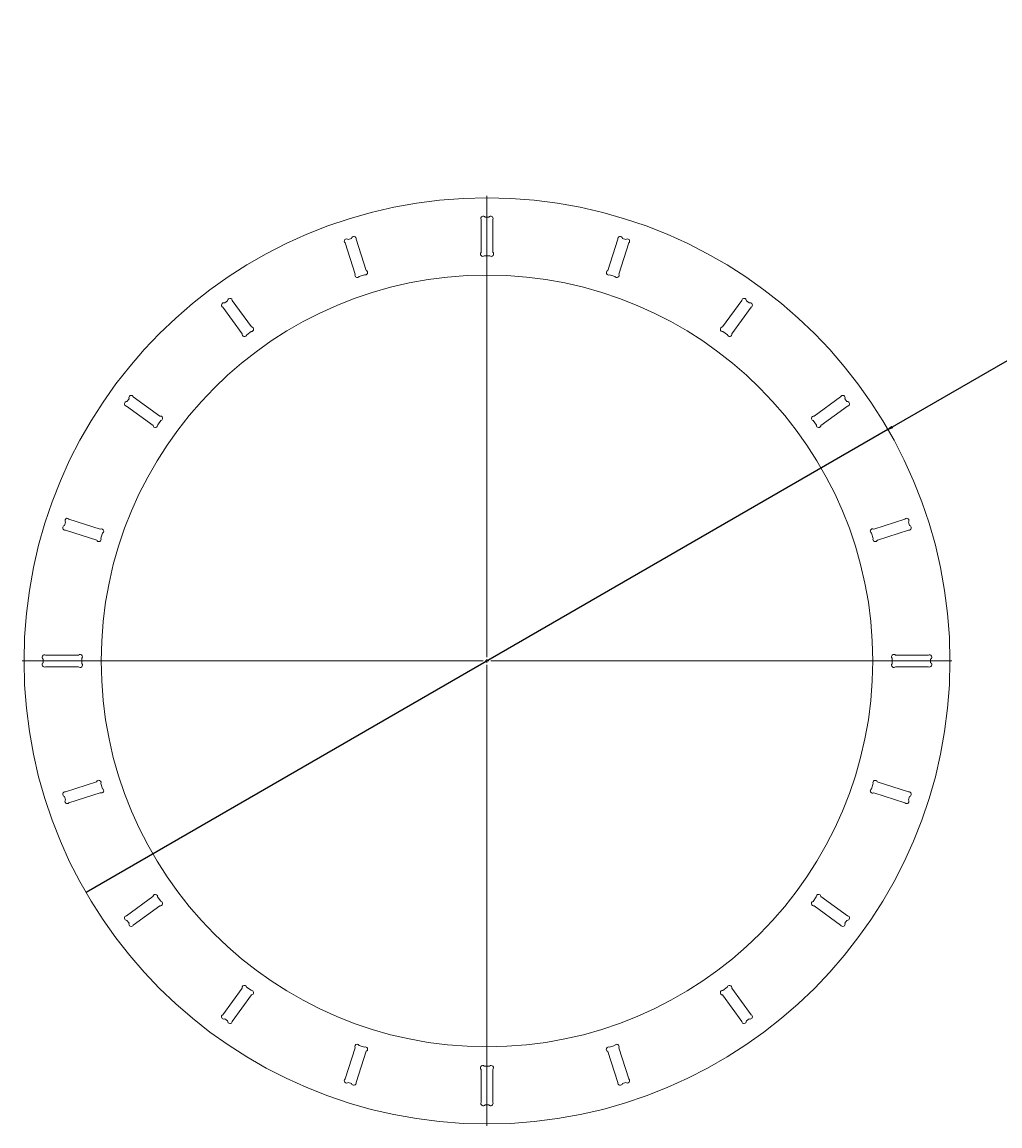
# Model space of a CAD drawing. Units: millimetres. Extents: x -2421 to 3804, y -4949 to 1199.
# Drawn here: x 309 to 1576, y -231 to 1199 of the extents above; entities that cross this region are included whole.
import ezdxf

# ---------------------------------------------------------------- set-up
doc = ezdxf.new("R2010")
doc.units = ezdxf.units.MM
doc.layers.add('FORMAT', color=7, linetype='Continuous')
doc.styles.add('SLDTEXTSTYLE0', font='TXT', dxfattribs={"width": 0.75})
doc.dimstyles.new('SLDDIMSTYLE0', dxfattribs={"dimtxt": 6.35, "dimasz": 5.9944, "dimexe": 0, "dimexo": 0.0625, "dimgap": 1.5875, "dimtad": 1, "dimtoh": 1, "dimrnd": 1e-09, "dimzin": 12, "dimdsep": 46, "dimtxsty": 'SLDTEXTSTYLE0', "dimblk1": 'CLOSED', "dimblk2": 'CLOSED', "dimsah": 1, "dimcen": 0.09, "dimadec": 0, "dimazin": 0, "dimtfac": 1, "dimtmove": 0, "dimatfit": 3, "dimldrblk": 'CLOSED', "dimfxl": 1, "dimtolj": 1, "dimtzin": 12, "dimarcsym": 0})

# ---------------------------------------------------------------- blocks, each defined once
blk = doc.blocks.new('_CLOSED')
at = {"color": 0, "linetype": 'ByBlock', "lineweight": -2}
for p, q in [((-1, 0.166667), (0, 0)), ((-1, 0.166667), (-1, -0.166667)), ((0, 0), (-1, -0.166667)), ((0, 0), (-1, 0))]:
    blk.add_line(p, q, dxfattribs=at)
blk = doc.blocks.new('*D2')
at = {"layer": 'FORMAT'}
for q in [(2331.8, 1191.4), (392, 71.4)]:
    blk.add_line((1431.2, 671.4), q, dxfattribs=at)
for centre, start, end in [((2319.3, 1190), 3.4349, 56.5651), ((2309.4, 1184.2), 183.4349, 236.5651)]:
    blk.add_arc(centre, 11.1, start, end, dxfattribs=at)
at = {"layer": 'FORMAT', "xscale": 5.9944, "yscale": 5.9944, "rotation": 210}
blk.add_blockref('_CLOSED', (1431.2, 671.4, 742.6), dxfattribs=at)
at = {"layer": 'FORMAT', "char_height": 6.35, "attachment_point": 1, "rotation": 30, "style": 'SLDTEXTSTYLE0'}
for s, insert in [('1200', (2308.7, 1187.5)), ('%%c', (2300.5, 1182.8))]:
    blk.add_mtext(s, dxfattribs=dict(at, insert=insert))
blk = doc.blocks.new('SW_CENTERMARKSYMBOL_0')
at = {"color": 0, "linetype": 'Continuous', "lineweight": 0}
for p, q in [((0, 5), (0, 602.5)), ((-5, 0), (-602.5, 0)), ((0, 0), (-2.5, 0)), ((0, 0), (0, 2.5)), ((0, 0), (0, -2.5)), ((0, 0), (2.5, 0)), ((5, 0), (602.5, 0)), ((0, -5), (0, -602.5))]:
    blk.add_line(p, q, dxfattribs=at)

msp = doc.modelspace()

# ---------------------------------------------------------------- linework, layer by layer
at = {"color": 7, "linetype": 'Continuous', "lineweight": 15}
for p, q in [((909.274, 946.42), (913.866, 946.42)), ((904.07, 900.855), (904.07, 943.433)), ((919.07, 943.433), (919.07, 900.988)), ((731.706, 917.568), (736.073, 918.987)), ((741.945, 917.755), (755.062, 877.387)), ((1068.038, 877.261), (1081.195, 917.755)), ((1087.067, 918.987), (1091.435, 917.568)), ((740.837, 872.626), (727.679, 913.12)), ((1095.461, 913.12), (1082.345, 872.752)), ((915.18, 896.42), (908.111, 896.42)), ((752.774, 871.84), (746.05, 869.656)), ((1077.233, 869.609), (1070.51, 871.794)), ((594.316, 795.336), (569.289, 829.782)), ((571.744, 835.257), (575.459, 837.957)), ((581.425, 838.599), (606.373, 804.26)), ((1216.689, 804.153), (1241.716, 838.599)), ((1253.851, 829.782), (1228.902, 795.443)), ((1247.681, 837.957), (1251.397, 835.257)), ((605.911, 798.278), (600.192, 794.123)), ((1223.07, 794.034), (1217.351, 798.189)), ((478.85, 676.552), (444.404, 701.578)), ((445.046, 707.544), (447.746, 711.259)), ((453.221, 713.714), (487.56, 688.765)), ((1335.473, 688.687), (1369.92, 713.714)), ((1378.736, 701.578), (1344.397, 676.63)), ((1375.395, 711.259), (1378.094, 707.544)), ((488.969, 682.933), (484.813, 677.214)), ((1338.415, 677.092), (1334.26, 682.811)), ((364.016, 546.93), (365.435, 551.297)), ((369.883, 555.323), (410.251, 542.207)), ((1412.763, 542.166), (1453.257, 555.323)), ((1457.706, 551.297), (1459.125, 546.93)), ((405.742, 527.9), (365.248, 541.058)), ((413.394, 537.096), (411.209, 530.373)), ((1411.978, 530.229), (1409.793, 536.953)), ((1457.892, 541.058), (1417.524, 527.941)), ((336.583, 369.137), (336.583, 373.729)), ((339.57, 378.933), (382.015, 378.933)), ((386.583, 375.043), (386.583, 367.973)), ((1436.557, 367.823), (1436.557, 374.892)), ((1440.992, 378.933), (1483.57, 378.933)), ((1486.557, 373.729), (1486.557, 369.137)), ((382.148, 363.933), (339.57, 363.933)), ((1483.57, 363.933), (1441.125, 363.933)), ((365.248, 201.808), (405.616, 214.924)), ((1417.398, 214.965), (1457.892, 201.808)), ((410.377, 200.699), (369.883, 187.542)), ((411.162, 212.636), (413.347, 205.913)), ((1409.747, 205.77), (1411.931, 212.493)), ((1453.257, 187.542), (1412.889, 200.658)), ((365.435, 191.568), (364.016, 195.936)), ((1459.125, 195.936), (1457.706, 191.568)), ((444.404, 41.287), (478.743, 66.236)), ((484.725, 65.774), (488.88, 60.055)), ((1334.172, 59.933), (1338.327, 65.652)), ((1344.29, 66.314), (1378.736, 41.287)), ((487.667, 54.179), (453.221, 29.152)), ((1369.92, 29.152), (1335.581, 54.101)), ((447.746, 31.606), (445.046, 35.322)), ((1378.094, 35.322), (1375.395, 31.606)), ((569.289, -86.917), (594.238, -52.578)), ((600.07, -51.169), (605.789, -55.324)), ((1217.229, -55.412), (1222.948, -51.257)), ((1228.824, -52.47), (1253.851, -86.917)), ((606.451, -61.287), (581.425, -95.733)), ((1241.716, -95.733), (1216.767, -61.394)), ((575.459, -95.091), (571.744, -92.392)), ((1251.397, -92.392), (1247.681, -95.091)), ((745.907, -126.744), (752.63, -128.928)), ((1070.367, -128.975), (1077.09, -126.79)), ((727.679, -170.254), (740.796, -129.886)), ((755.103, -134.395), (741.945, -174.889)), ((1081.195, -174.889), (1068.079, -134.521)), ((1082.304, -129.76), (1095.461, -170.254)), ((907.96, -153.554), (915.03, -153.554)), ((904.07, -200.567), (904.07, -158.122)), ((919.07, -157.99), (919.07, -200.567)), ((736.073, -176.122), (731.706, -174.703)), ((1091.435, -174.703), (1087.067, -176.122)), ((913.866, -203.554), (909.274, -203.554))]:
    msp.add_line(p, q, dxfattribs=at)
for radius in [600, 500]:
    msp.add_circle((911.57, 371.433), radius, dxfattribs=at)
for centre, start, end in [((906.672, 944.926), 29.854018, 209.854018), ((916.468, 944.926), 330.145982, 150.145982), ((729.693, 915.344), 47.854018, 227.854018), ((739.009, 918.371), 348.145982, 168.145982), ((1084.131, 918.371), 11.854018, 191.854018), ((1093.448, 915.344), 312.145982, 132.145982), ((906.09, 898.637), 132.332333, 312.332333), ((917.125, 898.704), 229.582928, 49.582928), ((743.443, 871.141), 150.332333, 330.332333), ((753.918, 874.614), 247.582928, 67.582928), ((1069.274, 874.528), 114.332333, 294.332333), ((1079.789, 871.181), 211.582928, 31.582928), ((570.516, 832.52), 65.854018, 245.854018), ((578.442, 838.278), 6.145982, 186.145982), ((1244.698, 838.278), 353.854018, 173.854018), ((1252.624, 832.52), 294.145982, 114.145982), ((606.142, 801.269), 265.582928, 85.582928), ((1217.02, 801.171), 96.332333, 276.332333), ((597.254, 794.729), 168.332333, 348.332333), ((1225.986, 794.739), 193.582928, 13.582928), ((450.483, 712.486), 24.145982, 204.145982), ((1372.657, 712.486), 335.854018, 155.854018), ((444.725, 704.561), 83.854018, 263.854018), ((1378.415, 704.561), 276.145982, 96.145982), ((488.264, 685.849), 283.582928, 103.582928), ((1334.867, 685.749), 78.332333, 258.332333), ((481.832, 676.883), 186.332333, 6.332333), ((1341.406, 676.861), 175.582928, 355.582928), ((364.632, 543.994), 101.854018, 281.854018), ((367.659, 553.31), 42.145982, 222.145982), ((1455.481, 553.31), 317.854018, 137.854018), ((1458.508, 543.994), 258.145982, 78.145982), ((408.475, 529.136), 204.332333, 24.332333), ((411.822, 539.652), 301.582928, 121.582928), ((1411.278, 539.56), 60.332333, 240.332333), ((1414.751, 529.085), 157.582928, 337.582928), ((338.077, 376.331), 60.145982, 240.145982), ((384.299, 376.988), 319.582928, 139.582928), ((1438.775, 376.913), 42.332333, 222.332333), ((1485.064, 376.331), 299.854018, 119.854018), ((338.077, 366.535), 119.854018, 299.854018), ((384.366, 365.953), 222.332333, 42.332333), ((1438.841, 365.878), 139.582928, 319.582928), ((1485.064, 366.535), 240.145982, 60.145982), ((408.389, 213.78), 337.582928, 157.582928), ((1414.665, 213.729), 24.332333, 204.332333), ((364.632, 198.872), 78.145982, 258.145982), ((411.862, 203.306), 240.332333, 60.332333), ((1411.318, 203.214), 121.582928, 301.582928), ((1458.508, 198.872), 281.854018, 101.854018), ((367.659, 189.555), 137.854018, 317.854018), ((1455.481, 189.555), 222.145982, 42.145982), ((481.734, 66.005), 355.582928, 175.582928), ((488.274, 57.117), 258.332333, 78.332333), ((1334.876, 57.017), 103.582928, 283.582928), ((1341.308, 65.983), 6.332333, 186.332333), ((444.725, 38.304), 96.145982, 276.145982), ((450.483, 30.379), 155.854018, 335.854018), ((1372.657, 30.379), 204.145982, 24.145982), ((1378.415, 38.304), 263.854018, 83.854018), ((597.154, -51.873), 13.582928, 193.582928), ((606.12, -58.306), 276.332333, 96.332333), ((1216.998, -58.403), 85.582928, 265.582928), ((1225.886, -51.864), 348.332333, 168.332333), ((570.516, -89.654), 114.145982, 294.145982), ((578.442, -95.412), 173.854018, 353.854018), ((1244.698, -95.412), 186.145982, 6.145982), ((1252.624, -89.654), 245.854018, 65.854018), ((743.351, -128.315), 31.582928, 211.582928), ((753.866, -131.662), 294.332333, 114.332333), ((1079.697, -128.275), 330.332333, 150.332333), ((1069.223, -131.748), 67.582928, 247.582928), ((906.015, -155.838), 49.582928, 229.582928), ((917.05, -155.772), 312.332333, 132.332333), ((729.693, -172.478), 132.145982, 312.145982), ((1093.448, -172.478), 227.854018, 47.854018), ((739.009, -175.505), 191.854018, 11.854018), ((1084.131, -175.505), 168.145982, 348.145982), ((906.672, -202.061), 150.145982, 330.145982), ((916.468, -202.061), 209.854018, 29.854018)]:
    msp.add_arc(centre, 3, start, end, dxfattribs=at)

# ---------------------------------------------------------------- block references
at = {"color": 7, "linetype": 'Continuous', "lineweight": 0}
msp.add_blockref('SW_CENTERMARKSYMBOL_0', (911.57, 371.433), dxfattribs=at)

# ---------------------------------------------------------------- dimensions: what is measured, and where the dimension line sits
at = {"layer": 'FORMAT'}
dim = msp.add_diameter_dim_2p(p1=(391.955, 71.433), p2=(1431.185, 671.433), text='(<>)', dimstyle='SLDDIMSTYLE0', dxfattribs=at)
dim.commit()
dim.dimension.update_dxf_attribs({"geometry": '*D2', "text_midpoint": (2316.839, 1182.765), "dimtype": 163})

doc.saveas('drawing.dxf')
